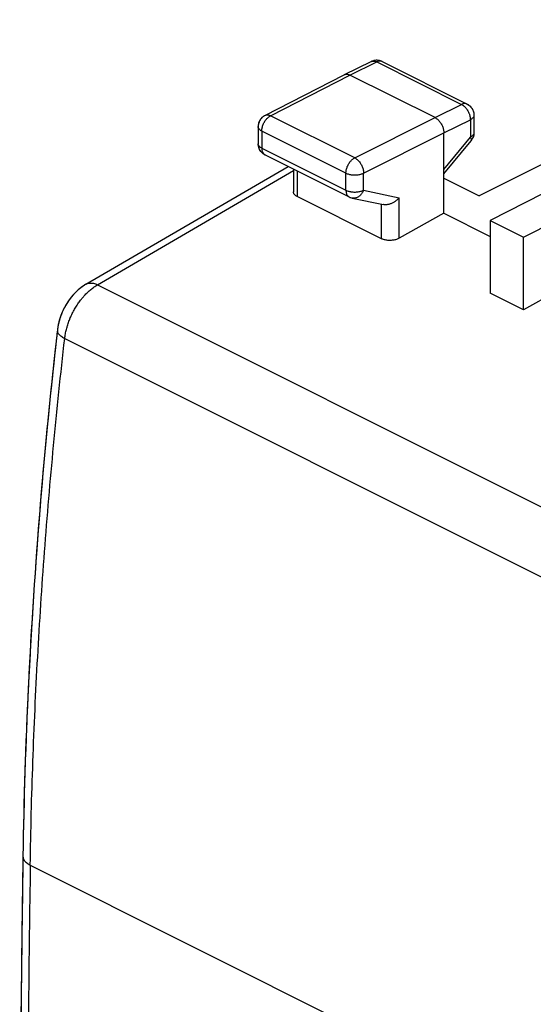
# Model space of a CAD drawing. Extents: x -15.3 to 13.2, y -25.3 to 26.2.
# Drawn here: x -15.3 to -5, y 6.4 to 26.1 of the extents above; entities that cross this region are included whole.
import ezdxf

# ---------------------------------------------------------------- set-up
doc = ezdxf.new("R2010")
doc.units = 0
doc.header["$LTSCALE"] = 16.335
doc.layers.get('0').update_dxf_attribs({"linetype": 'CONTINUOUS'})

msp = doc.modelspace()

# ---------------------------------------------------------------- linework, layer by layer
at = {"color": 7, "linetype": 'CONTINUOUS'}
for p, q in [((0.946, 26.064), (-6.088, 22.556)), ((-8.775, 24.969), (-8.24, 25.229)), ((-8.019, 25.228), (-6.328, 24.383)), ((-10.36, 24.156), (-8.777, 24.968)), ((-8.777, 24.968), (-8.775, 24.969)), ((-6.967, 24.113), (-8.664, 24.961)), ((-6.19, 24.159), (-6.19, 23.812)), ((-10.496, 23.933), (-10.496, 23.593)), ((-6.791, 22.206), (-6.791, 23.808)), ((-6.791, 22.991), (-6.247, 23.653)), ((-10.358, 23.37), (-8.679, 22.531)), ((-13.932, 20.79), (-9.9, 23.141)), ((-9.793, 23.087), (-9.793, 22.633)), ((-6.791, 22.908), (-6.088, 22.556)), ((-4.811, 22.602), (-5.865, 22.061)), ((-8.033, 21.698), (-9.72, 22.542)), ((-8.619, 22.509), (-7.994, 22.379)), ((-6.791, 22.206), (-7.681, 21.709)), ((-6.791, 22.206), (-5.865, 21.743)), ((-5.865, 22.061), (-5.865, 20.614)), ((-5.865, 22.061), (-5.2, 21.728)), ((-5.2, 21.728), (-4.352, 22.158)), ((-5.2, 20.282), (-5.2, 21.728)), ((-5.2, 20.282), (-5.865, 20.614)), ((-4.492, 20.681), (-5.2, 20.282)), ((-14.502, 19.878), (-14.502, 19.878))]:
    msp.add_line(p, q, dxfattribs=at)
at = {"color": 9, "linetype": 'CONTINUOUS'}
for p, q in [((-8.664, 24.961), (-8.13, 25.222)), ((-8.24, 25.229), (-8.24, 25.229)), ((-8.13, 25.222), (-6.439, 24.376)), ((-10.247, 24.149), (-8.664, 24.961)), ((-6.967, 24.113), (-6.439, 24.376)), ((-6.328, 24.383), (-6.329, 24.383)), ((-10.36, 24.156), (-10.36, 24.156)), ((-8.569, 23.31), (-10.247, 24.149)), ((-8.569, 23.31), (-6.967, 24.113)), ((-6.791, 23.808), (-6.262, 24.071)), ((-6.262, 24.071), (-6.262, 23.724)), ((-10.423, 23.845), (-10.423, 23.505)), ((-8.744, 23.006), (-10.423, 23.845)), ((-8.392, 23.005), (-6.791, 23.808)), ((-10.496, 23.593), (-10.496, 23.593)), ((-6.791, 23.081), (-6.262, 23.724)), ((-10.423, 23.505), (-8.744, 22.666)), ((-13.699, 20.781), (-9.793, 23.059)), ((-9.72, 23.051), (-9.72, 22.542)), ((-8.744, 22.666), (-8.744, 23.006)), ((-8.392, 22.665), (-8.392, 23.005)), ((-8.392, 22.665), (-7.681, 22.517)), ((-8.033, 21.698), (-8.033, 22.392)), ((-7.681, 21.709), (-7.681, 22.517)), ((-13.699, 20.781), (1.202, 13.331)), ((-14.355, 19.712), (0.534, 12.267)), ((-15.043, 9.214), (-0.178, 1.781))]:
    msp.add_line(p, q, dxfattribs=at)
at = {"color": 7, "linetype": 'CONTINUOUS'}
for points in [[(-8.23, 25.234), (-8.234, 25.233), (-8.237, 25.231), (-8.241, 25.229)], [(-8.217, 25.24), (-8.225, 25.237), (-8.233, 25.233), (-8.24, 25.23)], [(-8.217, 25.24), (-8.221, 25.238), (-8.226, 25.236), (-8.23, 25.234)], [(-8.178, 25.25), (-8.191, 25.248), (-8.204, 25.244), (-8.217, 25.24)], [(-8.178, 25.25), (-8.182, 25.25), (-8.185, 25.249), (-8.189, 25.248)], [(-8.138, 25.255), (-8.151, 25.254), (-8.165, 25.253), (-8.178, 25.25)], [(-8.091, 25.251), (-8.106, 25.254), (-8.122, 25.255), (-8.138, 25.255)], [(-8.091, 25.251), (-8.094, 25.252), (-8.098, 25.253), (-8.102, 25.253)], [(-8.064, 25.245), (-8.073, 25.248), (-8.082, 25.25), (-8.091, 25.251)], [(-8.053, 25.242), (-8.065, 25.246), (-8.078, 25.249), (-8.091, 25.251)], [(-8.053, 25.242), (-8.057, 25.243), (-8.06, 25.244), (-8.064, 25.245)], [(-8.019, 25.228), (-8.03, 25.234), (-8.041, 25.238), (-8.053, 25.242)], [(-6.329, 24.383), (-6.321, 24.379), (-6.314, 24.375), (-6.307, 24.371)], [(-6.328, 24.383), (-6.321, 24.379), (-6.314, 24.375), (-6.307, 24.371)], [(-6.307, 24.371), (-6.303, 24.368), (-6.299, 24.366), (-6.295, 24.363)], [(-6.307, 24.371), (-6.292, 24.361), (-6.278, 24.35), (-6.265, 24.338)], [(-6.265, 24.338), (-6.256, 24.329), (-6.247, 24.319), (-6.24, 24.309)], [(-6.265, 24.338), (-6.256, 24.329), (-6.247, 24.319), (-6.24, 24.309)], [(-10.379, 24.145), (-10.394, 24.135), (-10.409, 24.124), (-10.421, 24.112)], [(-10.379, 24.145), (-10.384, 24.142), (-10.388, 24.14), (-10.392, 24.137)], [(-10.36, 24.156), (-10.367, 24.153), (-10.373, 24.149), (-10.379, 24.145)], [(-10.36, 24.156), (-10.366, 24.153), (-10.373, 24.149), (-10.379, 24.145)], [(-6.24, 24.309), (-6.237, 24.306), (-6.235, 24.302), (-6.233, 24.299)], [(-6.24, 24.309), (-6.231, 24.298), (-6.224, 24.286), (-6.218, 24.274)], [(-6.218, 24.274), (-6.216, 24.271), (-6.214, 24.267), (-6.213, 24.264)], [(-6.218, 24.274), (-6.21, 24.259), (-6.204, 24.243), (-6.199, 24.226)], [(-6.213, 24.264), (-6.207, 24.252), (-6.203, 24.239), (-6.199, 24.226)], [(-6.199, 24.226), (-6.195, 24.212), (-6.193, 24.198), (-6.191, 24.183)], [(-6.191, 24.183), (-6.191, 24.175), (-6.19, 24.167), (-6.19, 24.16)], [(-10.495, 23.957), (-10.496, 23.949), (-10.496, 23.941), (-10.496, 23.934)], [(-10.487, 24), (-10.491, 23.986), (-10.494, 23.972), (-10.495, 23.957)], [(-10.468, 24.048), (-10.476, 24.033), (-10.482, 24.017), (-10.487, 24)], [(-10.473, 24.037), (-10.479, 24.025), (-10.483, 24.013), (-10.487, 24)], [(-10.468, 24.048), (-10.47, 24.044), (-10.472, 24.041), (-10.473, 24.037)], [(-10.447, 24.082), (-10.455, 24.071), (-10.462, 24.06), (-10.468, 24.048)], [(-10.447, 24.082), (-10.449, 24.079), (-10.451, 24.076), (-10.454, 24.073)], [(-10.421, 24.112), (-10.431, 24.103), (-10.439, 24.093), (-10.447, 24.082)], [(-10.421, 24.112), (-10.431, 24.103), (-10.439, 24.093), (-10.447, 24.082)], [(-6.226, 23.682), (-6.232, 23.672), (-6.239, 23.662), (-6.247, 23.653)], [(-6.226, 23.682), (-6.232, 23.672), (-6.239, 23.662), (-6.247, 23.653)], [(-10.49, 23.54), (-10.491, 23.543), (-10.491, 23.545), (-10.492, 23.548)], [(-10.476, 23.494), (-10.482, 23.51), (-10.488, 23.527), (-10.491, 23.543)], [(-10.479, 23.501), (-10.484, 23.514), (-10.487, 23.527), (-10.49, 23.54)], [(-10.476, 23.494), (-10.477, 23.497), (-10.478, 23.499), (-10.479, 23.501)], [(-10.471, 23.484), (-10.473, 23.488), (-10.474, 23.491), (-10.476, 23.494)], [(-10.456, 23.457), (-10.463, 23.469), (-10.47, 23.481), (-10.476, 23.494)], [(-10.43, 23.424), (-10.44, 23.434), (-10.448, 23.446), (-10.456, 23.457)], [(-10.425, 23.419), (-10.436, 23.431), (-10.447, 23.444), (-10.456, 23.457)], [(-10.425, 23.419), (-10.427, 23.421), (-10.428, 23.422), (-10.43, 23.424)], [(-10.388, 23.388), (-10.402, 23.397), (-10.414, 23.408), (-10.425, 23.419)], [(-10.358, 23.37), (-10.368, 23.375), (-10.379, 23.381), (-10.389, 23.388)], [(-10.358, 23.37), (-10.368, 23.375), (-10.379, 23.381), (-10.388, 23.388)], [(-8.635, 22.513), (-8.629, 22.512), (-8.624, 22.511), (-8.619, 22.509)], [(-14.502, 19.878), (-14.508, 19.829), (-14.514, 19.779), (-14.519, 19.73)], [(-14.486, 19.981), (-14.493, 19.947), (-14.498, 19.912), (-14.502, 19.878)], [(-14.488, 19.972), (-14.494, 19.941), (-14.499, 19.91), (-14.502, 19.878)], [(-15.189, 9.39), (-15.19, 9.332), (-15.191, 9.274), (-15.192, 9.216)], [(-15.192, 9.216), (-15.2, 8.704), (-15.206, 8.191), (-15.213, 7.679)]]:
    msp.add_open_spline(points, degree=3, dxfattribs=at)
at = {"color": 9, "linetype": 'CONTINUOUS'}
for points, knots in [([(-8.24, 25.229), (-8.235, 25.232), (-8.223, 25.237), (-8.203, 25.24), (-8.179, 25.239), (-8.154, 25.233), (-8.138, 25.226), (-8.13, 25.222)], [0, 0, 0, 0, 0.142996, 0.338284, 0.543877, 0.763805, 1, 1, 1, 1]), ([(-8.019, 25.228), (-8.024, 25.231), (-8.036, 25.236), (-8.057, 25.239), (-8.081, 25.238), (-8.106, 25.232), (-8.122, 25.226), (-8.13, 25.222)], [0, 0, 0, 0, 0.146501, 0.340979, 0.545718, 0.764657, 1, 1, 1, 1]), ([(-6.328, 24.383), (-6.333, 24.385), (-6.346, 24.39), (-6.366, 24.394), (-6.39, 24.393), (-6.415, 24.387), (-6.431, 24.38), (-6.439, 24.376)], [0, 0, 0, 0, 0.145153, 0.340012, 0.545146, 0.764513, 1, 1, 1, 1]), ([(-6.439, 24.376), (-6.43, 24.372), (-6.413, 24.362), (-6.388, 24.343), (-6.365, 24.32), (-6.342, 24.294), (-6.322, 24.266), (-6.305, 24.235), (-6.293, 24.21), (-6.287, 24.195), (-6.286, 24.192)], [0, 0, 0, 0, 0.119327, 0.246175, 0.379679, 0.518596, 0.661403, 0.806396, 0.951772, 1, 1, 1, 1]), ([(-10.42, 23.887), (-10.419, 23.895), (-10.415, 23.913), (-10.407, 23.943), (-10.395, 23.976), (-10.38, 24.008), (-10.363, 24.039), (-10.343, 24.067), (-10.321, 24.093), (-10.297, 24.116), (-10.276, 24.133), (-10.261, 24.142), (-10.255, 24.145)], [0, 0, 0, 0, 0.070723, 0.179845, 0.29149, 0.404288, 0.516819, 0.627675, 0.735522, 0.839165, 0.937619, 1, 1, 1, 1]), ([(-10.36, 24.156), (-10.355, 24.159), (-10.342, 24.164), (-10.32, 24.167), (-10.296, 24.166), (-10.272, 24.16), (-10.255, 24.153), (-10.247, 24.149)], [0, 0, 0, 0, 0.155563, 0.347721, 0.550334, 0.767182, 1, 1, 1, 1]), ([(-10.297, 24.116), (-10.289, 24.122), (-10.273, 24.135), (-10.256, 24.145), (-10.247, 24.149)], [0, 0, 0, 0, 0.515399, 1, 1, 1, 1]), ([(-6.286, 24.192), (-6.283, 24.184), (-6.276, 24.166), (-6.27, 24.14), (-6.266, 24.121), (-6.265, 24.114)], [0, 0, 0, 0, 0.292058, 0.721537, 1, 1, 1, 1]), ([(-6.19, 24.159), (-6.19, 24.156), (-6.191, 24.147), (-6.195, 24.132), (-6.205, 24.115), (-6.22, 24.099), (-6.24, 24.084), (-6.254, 24.075), (-6.262, 24.071)], [0, 0, 0, 0, 0.071502, 0.224645, 0.389901, 0.572721, 0.775965, 1, 1, 1, 1]), ([(-6.265, 24.114), (-6.265, 24.11), (-6.263, 24.096), (-6.262, 24.082), (-6.262, 24.071)], [0, 0, 0, 0, 0.256153, 1, 1, 1, 1]), ([(-6.265, 24.114), (-6.265, 24.11), (-6.263, 24.096), (-6.262, 24.082), (-6.262, 24.071)], [0, 0, 0, 0, 0.256153, 1, 1, 1, 1]), ([(-10.423, 23.845), (-10.431, 23.849), (-10.446, 23.858), (-10.465, 23.872), (-10.48, 23.889), (-10.491, 23.906), (-10.495, 23.921), (-10.496, 23.93), (-10.496, 23.933)], [0, 0, 0, 0, 0.222753, 0.424916, 0.606784, 0.77109, 0.923125, 1, 1, 1, 1]), ([(-10.423, 23.845), (-10.423, 23.856), (-10.422, 23.87), (-10.42, 23.884), (-10.42, 23.887)], [0, 0, 0, 0, 0.743761, 1, 1, 1, 1]), ([(-10.423, 23.845), (-10.423, 23.856), (-10.422, 23.87), (-10.42, 23.884), (-10.42, 23.887)], [0, 0, 0, 0, 0.743761, 1, 1, 1, 1]), ([(-6.19, 23.812), (-6.19, 23.809), (-6.191, 23.8), (-6.195, 23.785), (-6.205, 23.768), (-6.22, 23.751), (-6.24, 23.736), (-6.254, 23.728), (-6.262, 23.724)], [0, 0, 0, 0, 0.071377, 0.224495, 0.389714, 0.572499, 0.775704, 1, 1, 1, 1]), ([(-10.49, 23.567), (-10.493, 23.572), (-10.495, 23.581), (-10.496, 23.59), (-10.496, 23.593)], [0, 0, 0, 0, 0.66629, 1, 1, 1, 1]), ([(-10.495, 23.582), (-10.495, 23.582), (-10.495, 23.584), (-10.496, 23.586), (-10.496, 23.587)], [0, 0, 0, 0, 0.488153, 1, 1, 1, 1]), ([(-10.423, 23.505), (-10.431, 23.509), (-10.446, 23.518), (-10.465, 23.532), (-10.48, 23.549), (-10.49, 23.565), (-10.494, 23.576), (-10.495, 23.582)], [0, 0, 0, 0, 0.247332, 0.471505, 0.673174, 0.855363, 1, 1, 1, 1]), ([(-6.262, 23.724), (-6.258, 23.718), (-6.252, 23.706), (-6.245, 23.689), (-6.241, 23.674), (-6.242, 23.662), (-6.244, 23.657), (-6.246, 23.655)], [0, 0, 0, 0, 0.29936, 0.550227, 0.753035, 0.914588, 1, 1, 1, 1]), ([(-6.262, 23.724), (-6.258, 23.718), (-6.252, 23.706), (-6.245, 23.689), (-6.241, 23.674), (-6.242, 23.662), (-6.245, 23.655), (-6.247, 23.653)], [0, 0, 0, 0, 0.291044, 0.534941, 0.732115, 0.88918, 1, 1, 1, 1]), ([(-10.423, 23.505), (-10.423, 23.496), (-10.422, 23.478), (-10.418, 23.452), (-10.41, 23.429), (-10.4, 23.409), (-10.387, 23.391), (-10.377, 23.382), (-10.371, 23.378)], [0, 0, 0, 0, 0.193612, 0.375774, 0.546348, 0.706031, 0.8565, 1, 1, 1, 1]), ([(-10.391, 23.397), (-10.389, 23.395), (-10.383, 23.388), (-10.377, 23.382), (-10.371, 23.378)], [0, 0, 0, 0, 0.25564, 1, 1, 1, 1]), ([(-8.744, 23.006), (-8.744, 23.016), (-8.743, 23.038), (-8.738, 23.071), (-8.729, 23.104), (-8.717, 23.137), (-8.702, 23.169), (-8.684, 23.199), (-8.664, 23.228), (-8.642, 23.254), (-8.619, 23.276), (-8.594, 23.295), (-8.577, 23.306), (-8.569, 23.31)], [0, 0, 0, 0, 0.086239, 0.176641, 0.270283, 0.366091, 0.462887, 0.559455, 0.654585, 0.747133, 0.836074, 0.920561, 1, 1, 1, 1]), ([(-8.569, 23.31), (-8.56, 23.306), (-8.543, 23.295), (-8.518, 23.276), (-8.495, 23.254), (-8.473, 23.228), (-8.453, 23.199), (-8.435, 23.169), (-8.42, 23.136), (-8.408, 23.103), (-8.399, 23.07), (-8.393, 23.037), (-8.392, 23.016), (-8.392, 23.005)], [0, 0, 0, 0, 0.079024, 0.163314, 0.252167, 0.344726, 0.439939, 0.53664, 0.633592, 0.729551, 0.823315, 0.913779, 1, 1, 1, 1]), ([(-8.744, 23.006), (-8.736, 23.001), (-8.717, 22.993), (-8.687, 22.984), (-8.655, 22.977), (-8.621, 22.972), (-8.586, 22.969), (-8.551, 22.969), (-8.516, 22.971), (-8.482, 22.976), (-8.449, 22.984), (-8.419, 22.993), (-8.401, 23.001), (-8.392, 23.005)], [0, 0, 0, 0, 0.080555, 0.167066, 0.258411, 0.353361, 0.450538, 0.54849, 0.645731, 0.740806, 0.832335, 0.919078, 1, 1, 1, 1]), ([(-8.744, 22.666), (-8.736, 22.661), (-8.717, 22.653), (-8.687, 22.644), (-8.655, 22.637), (-8.621, 22.632), (-8.586, 22.629), (-8.551, 22.629), (-8.516, 22.631), (-8.482, 22.636), (-8.449, 22.644), (-8.419, 22.653), (-8.401, 22.661), (-8.392, 22.665)], [0, 0, 0, 0, 0.080654, 0.167165, 0.258508, 0.353449, 0.450617, 0.548556, 0.645784, 0.740844, 0.832359, 0.91909, 1, 1, 1, 1]), ([(-8.744, 22.666), (-8.744, 22.657), (-8.743, 22.639), (-8.739, 22.613), (-8.732, 22.59), (-8.721, 22.569), (-8.709, 22.552), (-8.694, 22.539), (-8.684, 22.533), (-8.679, 22.531)], [0, 0, 0, 0, 0.174451, 0.338759, 0.492611, 0.636646, 0.772367, 0.902188, 1, 1, 1, 1]), ([(-8.744, 22.666), (-8.736, 22.661), (-8.717, 22.653), (-8.687, 22.644), (-8.659, 22.637), (-8.64, 22.635), (-8.633, 22.634)], [0, 0, 0, 0, 0.25088, 0.519979, 0.804105, 1, 1, 1, 1]), ([(-8.633, 22.634), (-8.629, 22.633), (-8.613, 22.631), (-8.586, 22.629), (-8.551, 22.629), (-8.516, 22.631), (-8.492, 22.635), (-8.481, 22.637)], [0, 0, 0, 0, 0.076222, 0.307927, 0.541471, 0.77332, 1, 1, 1, 1]), ([(-8.392, 22.665), (-8.396, 22.654), (-8.406, 22.633), (-8.423, 22.604), (-8.444, 22.577), (-8.467, 22.554), (-8.492, 22.535), (-8.519, 22.521), (-8.546, 22.511), (-8.575, 22.506), (-8.599, 22.506), (-8.613, 22.508), (-8.619, 22.509)], [0, 0, 0, 0, 0.117324, 0.232524, 0.344804, 0.453643, 0.558748, 0.66012, 0.758078, 0.853263, 0.946607, 1, 1, 1, 1]), ([(-8.481, 22.637), (-8.47, 22.639), (-8.449, 22.644), (-8.429, 22.65), (-8.419, 22.654)], [0, 0, 0, 0, 0.513422, 1, 1, 1, 1]), ([(-13.932, 20.79), (-13.922, 20.796), (-13.9, 20.806), (-13.863, 20.815), (-13.824, 20.816), (-13.783, 20.811), (-13.741, 20.8), (-13.713, 20.788), (-13.699, 20.781)], [0, 0, 0, 0, 0.146711, 0.298989, 0.458372, 0.627399, 0.807693, 1, 1, 1, 1]), ([(-13.983, 20.541), (-13.976, 20.549), (-13.95, 20.579), (-13.901, 20.629), (-13.836, 20.687), (-13.768, 20.738), (-13.722, 20.768), (-13.699, 20.781)], [0, 0, 0, 0, 0.082248, 0.324343, 0.558598, 0.784052, 1, 1, 1, 1]), ([(-13.983, 20.541), (-13.976, 20.549), (-13.95, 20.579), (-13.901, 20.629), (-13.836, 20.687), (-13.783, 20.728), (-13.752, 20.748), (-13.744, 20.753)], [0, 0, 0, 0, 0.09596, 0.378416, 0.651724, 0.914764, 1, 1, 1, 1]), ([(-14.355, 19.712), (-14.352, 19.742), (-14.342, 19.802), (-14.322, 19.893), (-14.296, 19.985), (-14.264, 20.076), (-14.226, 20.165), (-14.182, 20.253), (-14.134, 20.337), (-14.081, 20.418), (-14.03, 20.486), (-13.997, 20.526), (-13.983, 20.541)], [0, 0, 0, 0, 0.098508, 0.199656, 0.30291, 0.407685, 0.513368, 0.619327, 0.724921, 0.829521, 0.932516, 1, 1, 1, 1]), ([(-14.238, 20.135), (-14.234, 20.145), (-14.216, 20.185), (-14.197, 20.224), (-14.181, 20.252)], [0, 0, 0, 0, 0.249842, 1, 1, 1, 1]), ([(-14.181, 20.252), (-14.166, 20.281), (-14.139, 20.328), (-14.11, 20.373), (-14.098, 20.391)], [0, 0, 0, 0, 0.601759, 1, 1, 1, 1]), ([(-14.305, 19.954), (-14.302, 19.964), (-14.289, 20.005), (-14.267, 20.066), (-14.247, 20.115), (-14.238, 20.135)], [0, 0, 0, 0, 0.165009, 0.664449, 1, 1, 1, 1]), ([(-14.502, 19.878), (-14.503, 19.874), (-14.503, 19.861), (-14.499, 19.838), (-14.484, 19.811), (-14.463, 19.784), (-14.433, 19.759), (-14.397, 19.734), (-14.37, 19.719), (-14.355, 19.712)], [0, 0, 0, 0, 0.050673, 0.16566, 0.293191, 0.438655, 0.604736, 0.792097, 1, 1, 1, 1]), ([(-14.502, 19.878), (-14.503, 19.874), (-14.503, 19.861), (-14.499, 19.838), (-14.484, 19.811), (-14.463, 19.784), (-14.433, 19.759), (-14.397, 19.734), (-14.37, 19.719), (-14.355, 19.712)], [0, 0, 0, 0, 0.049566, 0.164687, 0.292367, 0.438001, 0.604275, 0.791855, 1, 1, 1, 1]), ([(-15.043, 9.214), (-15.033, 9.902), (-14.997, 11.284), (-14.902, 13.367), (-14.764, 15.468), (-14.584, 17.585), (-14.436, 19.001), (-14.355, 19.712)], [0, 0, 0, 0, 0.196089, 0.394191, 0.59425, 0.796208, 1, 1, 1, 1]), ([(-15.189, 9.39), (-15.189, 9.389), (-15.189, 9.377), (-15.186, 9.353), (-15.172, 9.322), (-15.151, 9.291), (-15.121, 9.263), (-15.085, 9.236), (-15.058, 9.221), (-15.043, 9.214)], [0, 0, 0, 0, 0.016379, 0.148851, 0.288804, 0.441437, 0.610055, 0.796198, 1, 1, 1, 1]), ([(-15.043, 9.214), (-15.071, 7.376), (-15.108, 3.71), (-15.108, -1.775), (-15.071, -5.422), (-15.043, -7.241)], [0, 0, 0, 0, 0.335084, 0.668423, 1, 1, 1, 1])]:
    msp.add_open_spline(points, degree=3, knots=knots, dxfattribs=at)
for points in [[(-8.24, 25.229), (-8.239, 25.23), (-8.238, 25.231), (-8.237, 25.231)], [(-8.019, 25.228), (-8.024, 25.231), (-8.028, 25.232), (-8.033, 25.234)], [(-10.255, 24.145), (-10.253, 24.146), (-10.25, 24.148), (-10.247, 24.149)], [(-6.19, 23.812), (-6.19, 23.809), (-6.19, 23.806), (-6.191, 23.804)], [(-10.496, 23.587), (-10.496, 23.589), (-10.496, 23.591), (-10.496, 23.593)], [(-6.246, 23.655), (-6.246, 23.654), (-6.246, 23.654), (-6.247, 23.653)], [(-10.371, 23.378), (-10.369, 23.377), (-10.367, 23.375), (-10.366, 23.374)], [(-10.371, 23.378), (-10.367, 23.375), (-10.363, 23.372), (-10.358, 23.37)], [(-10.366, 23.374), (-10.363, 23.373), (-10.36, 23.371), (-10.358, 23.37)], [(-8.419, 22.654), (-8.41, 22.657), (-8.401, 22.661), (-8.392, 22.665)], [(-13.744, 20.753), (-13.737, 20.758), (-13.729, 20.763), (-13.721, 20.768)], [(-13.721, 20.768), (-13.714, 20.772), (-13.706, 20.777), (-13.699, 20.781)], [(-15.043, 9.214), (-15.042, 9.272), (-15.041, 9.329), (-15.04, 9.387)]]:
    msp.add_open_spline(points, degree=3, dxfattribs=at)
at = {"color": 7, "linetype": 'CONTINUOUS'}
for points, knots in [([(-8.138, 25.255), (-8.139, 25.255), (-8.152, 25.254), (-8.165, 25.253), (-8.178, 25.25)], [0, 0, 0, 0, 0.037766, 1, 1, 1, 1]), ([(-8.102, 25.253), (-8.104, 25.253), (-8.116, 25.255), (-8.128, 25.255), (-8.138, 25.255)], [0, 0, 0, 0, 0.178555, 1, 1, 1, 1]), ([(-8.775, 24.969), (-8.77, 24.971), (-8.758, 24.976), (-8.737, 24.979), (-8.714, 24.978), (-8.689, 24.972), (-8.672, 24.965), (-8.664, 24.961)], [0, 0, 0, 0, 0.142828, 0.337943, 0.543522, 0.763486, 1, 1, 1, 1]), ([(-6.295, 24.363), (-6.293, 24.362), (-6.283, 24.354), (-6.273, 24.346), (-6.265, 24.338)], [0, 0, 0, 0, 0.168741, 1, 1, 1, 1]), ([(-6.233, 24.299), (-6.23, 24.295), (-6.225, 24.287), (-6.22, 24.278), (-6.218, 24.274)], [0, 0, 0, 0, 0.498888, 1, 1, 1, 1]), ([(-6.199, 24.226), (-6.196, 24.216), (-6.194, 24.203), (-6.192, 24.189), (-6.192, 24.187)], [0, 0, 0, 0, 0.837378, 1, 1, 1, 1]), ([(-10.487, 24), (-10.49, 23.99), (-10.493, 23.977), (-10.494, 23.964), (-10.495, 23.961)], [0, 0, 0, 0, 0.837561, 1, 1, 1, 1]), ([(-10.454, 24.073), (-10.456, 24.069), (-10.461, 24.061), (-10.466, 24.052), (-10.468, 24.048)], [0, 0, 0, 0, 0.498935, 1, 1, 1, 1]), ([(-10.392, 24.137), (-10.393, 24.135), (-10.404, 24.128), (-10.414, 24.119), (-10.421, 24.112)], [0, 0, 0, 0, 0.168743, 1, 1, 1, 1]), ([(-6.967, 24.113), (-6.959, 24.109), (-6.941, 24.098), (-6.917, 24.079), (-6.893, 24.057), (-6.871, 24.031), (-6.851, 24.002), (-6.833, 23.972), (-6.818, 23.939), (-6.806, 23.906), (-6.797, 23.873), (-6.792, 23.84), (-6.791, 23.819), (-6.791, 23.808)], [0, 0, 0, 0, 0.079279, 0.163646, 0.252508, 0.345022, 0.440158, 0.536764, 0.633623, 0.729506, 0.823228, 0.913702, 1, 1, 1, 1]), ([(-6.19, 23.812), (-6.19, 23.778), (-6.199, 23.733), (-6.22, 23.692), (-6.226, 23.682)], [0, 0, 0, 0, 0.748135, 1, 1, 1, 1]), ([(-10.491, 23.543), (-10.494, 23.559), (-10.496, 23.576), (-10.496, 23.593), (-10.496, 23.593)], [0, 0, 0, 0, 0.952417, 1, 1, 1, 1]), ([(-10.456, 23.457), (-10.461, 23.465), (-10.466, 23.474), (-10.471, 23.483), (-10.471, 23.484)], [0, 0, 0, 0, 0.898962, 1, 1, 1, 1]), ([(-10.395, 23.393), (-10.404, 23.4), (-10.414, 23.408), (-10.424, 23.418), (-10.425, 23.419)], [0, 0, 0, 0, 0.855399, 1, 1, 1, 1]), ([(-9.72, 22.542), (-9.728, 22.546), (-9.743, 22.554), (-9.762, 22.57), (-9.777, 22.586), (-9.788, 22.604), (-9.792, 22.62), (-9.793, 22.63), (-9.793, 22.633)], [0, 0, 0, 0, 0.218106, 0.417309, 0.598029, 0.764101, 0.919831, 1, 1, 1, 1]), ([(-8.679, 22.531), (-8.675, 22.528), (-8.66, 22.521), (-8.645, 22.516), (-8.635, 22.513)], [0, 0, 0, 0, 0.33251, 1, 1, 1, 1]), ([(-8.679, 22.531), (-8.665, 22.523), (-8.645, 22.516), (-8.624, 22.511), (-8.619, 22.509)], [0, 0, 0, 0, 0.747196, 1, 1, 1, 1]), ([(-7.681, 22.517), (-7.686, 22.51), (-7.698, 22.497), (-7.718, 22.477), (-7.739, 22.459), (-7.761, 22.442), (-7.784, 22.427), (-7.809, 22.413), (-7.834, 22.401), (-7.86, 22.391), (-7.886, 22.383), (-7.913, 22.378), (-7.939, 22.375), (-7.964, 22.375), (-7.983, 22.377), (-7.993, 22.379), (-7.994, 22.379)], [0, 0, 0, 0, 0.074583, 0.150749, 0.228148, 0.306404, 0.385118, 0.46388, 0.542271, 0.619881, 0.696309, 0.771192, 0.844215, 0.91515, 0.983886, 1, 1, 1, 1]), ([(-7.681, 21.709), (-7.689, 21.704), (-7.708, 21.695), (-7.738, 21.684), (-7.77, 21.675), (-7.804, 21.669), (-7.839, 21.665), (-7.875, 21.664), (-7.91, 21.666), (-7.944, 21.67), (-7.976, 21.677), (-8.006, 21.686), (-8.024, 21.694), (-8.033, 21.698)], [0, 0, 0, 0, 0.082471, 0.170393, 0.262491, 0.357979, 0.454989, 0.552737, 0.649167, 0.743526, 0.833998, 0.91988, 1, 1, 1, 1]), ([(-13.932, 20.79), (-13.977, 20.764), (-14.091, 20.684), (-14.248, 20.52), (-14.387, 20.296), (-14.458, 20.107), (-14.483, 19.996), (-14.488, 19.972)], [0, 0, 0, 0, 0.154953, 0.406372, 0.665985, 0.926519, 1, 1, 1, 1]), ([(-13.932, 20.79), (-13.968, 20.769), (-14.151, 20.646), (-14.361, 20.377), (-14.462, 20.096), (-14.486, 19.981)], [0, 0, 0, 0, 0.122739, 0.648652, 1, 1, 1, 1]), ([(-14.502, 19.878), (-14.636, 18.707), (-14.867, 16.353), (-15.097, 12.855), (-15.172, 10.529), (-15.189, 9.39)], [0, 0, 0, 0, 0.336349, 0.674824, 1, 1, 1, 1]), ([(-14.519, 19.73), (-14.643, 18.627), (-14.871, 16.298), (-15.098, 12.849), (-15.173, 10.505), (-15.189, 9.39)], [0, 0, 0, 0, 0.321198, 0.677223, 1, 1, 1, 1]), ([(-15.189, 9.39), (-15.217, 7.56), (-15.254, 3.884), (-15.255, -1.601), (-15.217, -5.255), (-15.189, -7.063)], [0, 0, 0, 0, 0.333715, 0.67018, 1, 1, 1, 1]), ([(-15.213, 7.679), (-15.228, 6.438), (-15.255, 3.308), (-15.255, -1.049), (-15.227, -4.164), (-15.212, -5.392)], [0, 0, 0, 0, 0.284941, 0.718202, 1, 1, 1, 1])]:
    msp.add_open_spline(points, degree=3, knots=knots, dxfattribs=at)

doc.saveas('drawing.dxf')
